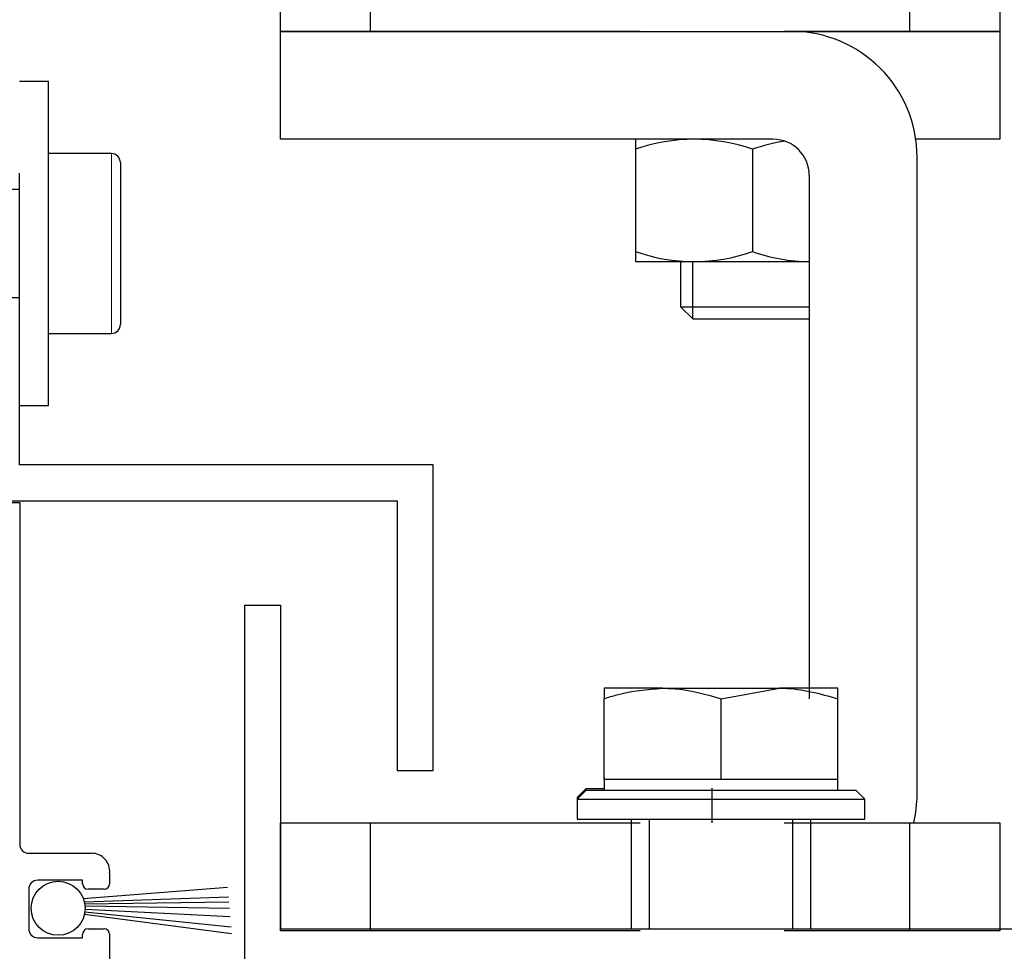
# Model space of a CAD drawing. Units: millimetres. Extents: x 39 to 1228, y 265 to 1106.
# Drawn here: x 171 to 226, y 724 to 776 of the extents above; entities that cross this region are included whole.
import ezdxf

# ---------------------------------------------------------------- set-up
doc = ezdxf.new("R2010")
doc.units = ezdxf.units.MM
doc.linetypes.add('HIDDENNEW00', pattern=[4.5, 1.5, -1.5, 1.5])
doc.linetypes.add('MITTEX2', pattern=[4, 2.5, -0.5, 0.5, -0.5])
for name, color, linetype in [('02_Bemassung', 4, 'Continuous'), ('03_Mittellinie', 1, 'MITTEX2'), ('10_ES200-Antrieb', 5, 'Continuous'), ('255053_LM-Traeger', 3, 'Continuous'), ('255053_LM-Traeger150', 3, 'Continuous'), ('257133', 7, 'Continuous'), ('2D_SICHTBARE_KANTEN', 1, 'HIDDENNEW00'), ('99', 7, 'Continuous'), ('Antrieb', 4, 'Continuous'), ('Bürstendichtung', 8, 'Continuous'), ('ES200', 7, 'Continuous'), ('Fahrflügel', 7, 'Continuous')]:
    doc.layers.add(name, color=color, linetype=linetype)

# ---------------------------------------------------------------- blocks, each defined once
blk = doc.blocks.new('257133')
at = {"color": 3, "linetype": 'Continuous', "lineweight": 30}
for p, q in [((-100.5053586770823, 759.9245463022055), (-100.5053586770823, 739.9245653756918)), ((-100.5053363253405, 759.9245463022055), (-98.50533599751492, 759.9245463022055)), ((-98.50533599751492, 759.9245463022055), (-98.50533599751492, 741.9245396264853)), ((-98.50533599751492, 741.9245396264853), (-50.50533488179047, 741.9245396264853)), ((-50.50533488179047, 741.9245396264853), (-50.50533488179047, 739.9245653756918)), ((-50.50533488179047, 739.9245653756918), (-100.5053363253405, 739.9245653756918))]:
    blk.add_line(p, q, dxfattribs=at)
blk = doc.blocks.new('Fahrflügel senkrecht oben')
at = {"color": 7, "linetype": 'Continuous', "lineweight": 30}
for p, q in [((-80.50533490973015, 755.2994642862143), (-80.50533490973015, 754.718915046102)), ((-77.25533391135235, 755.2994642862143), (-80.50533490973015, 755.2994642862143)), ((-77.25533391135235, 755.2994642862143), (-70.75533563988705, 755.2994642862143)), ((-74.0053347756197, 754.718915046102), (-70.75533563988705, 755.2994642862143)), ((-67.50533464150925, 755.2994642862143), (-70.75533563988705, 755.2994642862143)), ((-67.50533464150925, 754.718915046102), (-67.50533464150925, 755.2994642862143)), ((-80.50533490973015, 750.2244864114584), (-80.50533490973015, 754.718915046102)), ((-74.0053347756197, 750.2244864114584), (-74.0053347756197, 754.718915046102)), ((-67.50533464150925, 750.2244864114584), (-67.50533464150925, 754.718915046102)), ((-80.50535912411709, 750.3245030053915), (-80.50535912411709, 749.7245226510825)), ((-80.50533490973015, 750.2244864114584), (-80.50533490973015, 749.6245060571493)), ((-77.25533391135235, 750.2244864114584), (-80.50533490973015, 750.2244864114584)), ((-74.0053347756197, 750.2244864114584), (-77.25533391135235, 750.2244864114584)), ((-70.75533563988705, 750.2244864114584), (-74.0053347756197, 750.2244864114584)), ((-67.50533464150925, 750.2244864114584), (-70.75533563988705, 750.2244864114584)), ((-67.50533464150925, 749.6245060571493), (-67.50533464150925, 750.2244864114584)), ((-81.50535928802987, 749.7245226510825), (-82.00536030130883, 749.2245588907065)), ((-81.50533507364293, 749.6245060571493), (-82.00533422427674, 749.1245422967734)), ((-81.50535928802987, 749.7245226510825), (-80.50535912411709, 749.7245226510825)), ((-81.50533507364293, 749.6245060571493), (-73.43038837211628, 749.6245060571493)), ((-73.43038837211628, 749.6245060571493), (-66.50533447759648, 749.6245060571493)), ((-66.00533439564009, 749.1245422967734), (-66.50533447759648, 749.6245060571493)), ((-82.00536030130883, 749.2245588907065), (-82.00536030130883, 748.1244955667319)), ((-82.00536030130883, 749.2245588907065), (-81.90533439414997, 749.2245588907065)), ((-82.00533422427674, 749.1245422967734), (-82.00533422427674, 748.0244789727988)), ((-82.00533422427674, 749.1245422967734), (-73.39205886023541, 749.1245422967734)), ((-73.39205886023541, 749.1245422967734), (-66.00533439564009, 749.1245422967734)), ((-66.00533439564009, 748.0244789727988), (-66.00533439564009, 749.1245422967734)), ((-82.00533422427674, 748.0244789727988), (-73.39205886023541, 748.0244789727988)), ((-79.00533559518357, 748.0244789727988), (-79.00533559518357, 741.9245396264853)), ((-78.0053354312708, 748.0244789727988), (-78.0053354312708, 741.9245396264853)), ((-73.39205886023541, 748.0244789727988), (-66.00533439564009, 748.0244789727988)), ((-70.00533411996861, 741.9245396264853), (-70.00533411996861, 748.0244789727988)), ((-69.00533395605584, 741.9245396264853), (-69.00533395605584, 748.0244789727988))]:
    blk.add_line(p, q, dxfattribs=at)
for points, knots in [([(-80.50533490973015, 754.718915046102), (-80.26875598979234, 754.7954123636705), (-79.21796605175683, 755.1351831750703), (-78.1121681708388, 755.2277434164107), (-77.25533391135235, 755.2994642862143)], [0, 0, 0, 0, 0.225143876406102, 1, 1, 1, 1]), ([(-77.25533391135235, 755.2994642862143), (-76.9891706359187, 755.292445834451), (-75.88395454386034, 755.2633024230711), (-74.81605658517475, 754.9538464179614), (-74.0053347756197, 754.718915046102)], [0, 0, 0, 0, 0.2408246471854801, 1, 1, 1, 1]), ([(-70.75533563988705, 755.2994642862143), (-70.67826382261467, 755.298901006855), (-69.57609657524512, 755.2908458177728), (-68.50320322519525, 754.9945197594184), (-67.50533464150925, 754.718915046102)], [0, 0, 0, 0, 0.06992751549849953, 1, 1, 1, 1])]:
    blk.add_open_spline(points, degree=3, knots=knots, dxfattribs=at)
blk = doc.blocks.new('Fluegelsenkrecht1')
at = {"layer": 'Fahrflügel'}
blk.add_blockref('Fahrflügel senkrecht oben', (297.1807675668397, 173.3584446218031), dxfattribs=at)
blk = doc.blocks.new('255053_LM-Traeger150')
at = {"layer": '255053_LM-Traeger'}
for p, q in [((46.50217992132389, 25.69223896909773), (53.0022599213238, 25.69223896909773)), ((53.0022599213238, 25.69223896909773), (53.0022599213238, 6.698408969097727)), ((53.50224992132382, 6.199968969097711), (57.00223992132385, 6.199968969097711)), ((58.00224992132382, 5.112058969097689), (58.00224992132382, 4.49995896909769)), ((56.5022599213238, 4.699978969097685), (54.00226992132389, 4.699978969097685)), ((56.5022599213238, 4.49995896909769), (56.5022599213238, 4.699978969097685)), ((53.50224992132382, 4.199918969097723), (53.50224992132382, 2.000048969097691)), ((57.70223992132389, 4.199998969097692), (56.80225992132387, 4.199998969097692)), ((56.5022599213238, 1.499988969097728), (56.5022599213238, 1.700038969097704)), ((56.80225992132387, 1.999968969097722), (57.70223992132389, 1.999968969097722)), ((58.00224992132382, 1.699968969097711), (58.00224992132382, -1.030902296861314e-06)), ((54.00226992132389, 1.499988969097728), (56.5022599213238, 1.499988969097728))]:
    blk.add_line(p, q, dxfattribs=at)
for centre, radius, start, end in [((53.49988992132387, 6.697608969097701), 0.49763543, 179.9095499999991, 270.272100000003), ((57.00224992132382, 5.196428969097724), 1.0035537, 355.1767900000009, 90), ((54.00224992132382, 4.199978969097685), 0.5, 89.9999989999986, 180.0089499999991), ((56.80224992132389, 4.499978969097697), 0.3, 180, 270), ((57.70224992132387, 4.499978969097697), 0.3, 270, 0), ((54.00224992132382, 1.999978969097697), 0.50000001, 179.9910500000008, 270), ((56.80224992132389, 1.699978969097685), 0.3, 89.99999799999719, 179.9877100000009), ((57.70224992132387, 1.699978969097685), 0.3, 0.0006042502015222031, 90)]:
    blk.add_arc(centre, radius, start, end, dxfattribs=at)
blk = doc.blocks.new('Aufhaengung')
at = {"layer": '03_Mittellinie'}
blk.add_line((-2.250028514044942, -49.99999061619677), (-2.250028514044942, -48.07107313450426), dxfattribs=at)
at = {"layer": '10_ES200-Antrieb'}
for p, q in [((-6.5, 6.899999999999864), (-3.25, 6.899999999999864)), ((-6.5, 5.894450000000006), (-6.5, 6.899999999999864)), ((-3.25, 6.899999999999864), (3.25, 6.899999999999864)), ((3.25, 6.899999999999864), (6.5, 6.899999999999864)), ((6.5, 6.899999999999864), (6.5, 5.894450000000006)), ((-6.5, 2.129999999999882), (-6.5, 5.894450000000006)), ((-9.000000000014552e-05, 2.130249999999933), (-9.000000000014552e-05, 5.894339999999829)), ((6.5, 2.129999999999882), (6.5, 5.894450000000006)), ((0, 2.129999999999882), (-6.5, 2.129999999999882)), ((-6.449110000000019, 2.129879999999957), (-6.448969999999917, 2.130249999999933)), ((-6.058189999999968, 2.129699999999957), (-6.449110000000019, 2.129879999999957)), ((-6.058189999999968, 2.130249999999933), (-6.058189999999968, 1.60023000000001)), ((6.5, 2.129999999999882), (0, 2.129999999999882)), ((6.058559999999943, 1.60023000000001), (6.058559999999943, 2.130249999999933)), ((-8, 1.599999999999909), (8, 1.599999999999909)), ((-7.999960000000101, 1.60023000000001), (-7.999960000000101, 0.0002599999997983105)), ((7.999769999999899, 0.0002599999997983105), (7.999769999999899, 1.60023000000001)), ((8, 0), (-8, 0)), ((1.149820000000084, -11.99999129428811), (-6.500090000000007, -11.99999129428811)), ((-6.500090000000007, -11.99999129428811), (-6.500090000000007, -18.79999129428806)), ((-9.000000000725095e-05, -12.5649712942881), (-9.000000000725095e-05, -18.23501129428819)), ((9.149820000000084, -48.3998998323935), (9.149820000000084, -12.99999129428811)), ((3.149820000000084, -13.99999129428811), (3.149820000000084, -43.09989983239369)), ((-6.500090000000007, -18.79999129428806), (3.149820000000084, -18.79999129428806)), ((-4.000090000000007, -18.80456129428812), (-4.000090000000007, -21.31206129428806)), ((-3.323840000000025, -21.98831129428804), (-3.323840000000025, -18.80456129428812)), ((-4.000090000000007, -21.31206129428806), (-3.323840000000025, -21.98831129428804)), ((-4.000090000000007, -21.31206129428806), (3.149820000000084, -21.31206129428806)), ((-3.323840000000025, -21.98831129428804), (3.149820000000084, -21.98831129428804)), ((-21.25002851404494, -55.99999061619677), (-21.25002851404494, -49.99999061619677)), ((8.749971485955058, -55.99999061619677), (8.749971485955058, -49.99999061619677))]:
    blk.add_line(p, q, dxfattribs=at)
for points in [[(-3.250119999999924, 6.899899999999889), (-3.300400000000081, 6.899639999999863, 0.0025670169), (-3.350680000000011, 6.898869999999761, 0.0025647771), (-3.400969999999916, 6.89756999999986, 0.0025629754), (-3.451279999999997, 6.895759999999882, 0.0025606604), (-3.501620000000003, 6.893419999999878, 0.0025570077), (-3.551979999999958, 6.89058, 0.002552998), (-3.602390000000014, 6.887199999999893, 0.0025477097), (-3.652829999999994, 6.883309999999938, 0.0025420783), (-3.703320000000076, 6.878879999999981, 0.0025350204), (-3.753870000000006, 6.873949999999923, 0.0025278879), (-3.804480000000012, 6.868479999999863, 0.0025191804), (-3.855160000000069, 6.86248999999998, 0.0025105507), (-3.905899999999974, 6.855959999999868, 0.0025002241), (-3.95672999999988, 6.848919999999907, 0.0024901716), (-4.007640000000038, 6.841329999999971, 0.0024783009), (-4.058649999999943, 6.833229999999958, 0.0024668851), (-4.109750000000076, 6.824569999999767, 0.0024535416), (-4.160959999999932, 6.815389999999979, 0.0024408371), (-4.212279999999964, 6.805659999999989, 0.002426103), (-4.263709999999946, 6.795399999999972, 0.002412188), (-4.315270000000055, 6.78458999999998, 0.0023961506), (-4.366960000000063, 6.773239999999987, 0.0023811086), (-4.418789999999944, 6.761329999999816, 0.0023638597), (-4.470759999999927, 6.748879999999872, 0.002347778), (-4.522879999999986, 6.735860000000002, 0.0023294131), (-4.575150000000122, 6.72228999999993, 0.0023123818), (-4.627590000000055, 6.708149999999932, 0.002292999), (-4.680200000000013, 6.693459999999959, 0.0022751094), (-4.732999999999947, 6.678179999999884, 0.0022548074), (-4.785969999999907, 6.662349999999833, 0.002236151), (-4.839130000000068, 6.645919999999933, 0.00221503), (-4.892499999999927, 6.628929999999855, 0.0021957014), (-4.946069999999963, 6.611339999999927, 0.0021738553), (-4.999849999999924, 6.593169999999873, 0.002153933), (-5.053859999999986, 6.574389999999994, 0.0021314744), (-5.108089999999947, 6.555019999999786, 0.0021110883), (-5.16256999999996, 6.535039999999981, 0.0020880534), (-5.217280000000073, 6.514469999999847, 0.0020671411), (-5.272249999999985, 6.493259999999964, 0.0020438257), (-5.327479999999923, 6.471450000000004, 0.0020229846), (-5.382980000000089, 6.448989999999867, 0.0019987566), (-5.438750000000027, 6.425919999999905, 0.0019762878), (-5.494799999999941, 6.402199999999993, 0.001953723), (-5.551150000000007, 6.377839999999878, 0.0019357411), (-5.607819999999947, 6.352819999999838, 0.0019063794), (-5.66477000000009, 6.327159999999822, 0.0018727631), (-5.722019999999929, 6.300829999999905, 0.001865487), (-5.779659999999922, 6.273809999999912, 0.0018822262), (-5.83773999999994, 6.246049999999968, 0.0018019038), (-5.895909999999958, 6.217750000000024, 0.0016593804), (-5.954070000000002, 6.188949999999977, 0.0018143328), (-6.013580000000047, 6.158909999999878, 0.0021408021), (-6.07493999999997, 6.127299999999877, 0.0015874604), (-6.132759999999962, 6.097209999999905, 0.0005169630000000001), (-6.185210000000097, 6.06966999999986, 0.0022264466), (-6.25351999999998, 6.032609999999977, 0.0037290492), (-6.359989999999925, 5.973309999999856, 0.0017610883), (-6.500150000000076, 5.894339999999829, 0.0009154677)], [(-9.000000000014552e-05, 5.894339999999829), (-0.0624000000000251, 5.930049999999937, 0.0015484971), (-0.1242700000000241, 5.965009999999893, 0.0015863466), (-0.1856900000000223, 5.999180000000024, 0.0016164949), (-0.2466899999999441, 6.032609999999977, 0.001632993), (-0.3072600000000421, 6.065269999999828, 0.0016553211), (-0.3674399999999878, 6.097209999999905, 0.0016779408), (-0.4272100000000592, 6.128409999999803, 0.0017026318), (-0.4866099999999278, 6.158909999999878, 0.0017238024), (-0.545620000000099, 6.188669999999775, 0.001748018), (-0.6042700000000423, 6.217750000000024, 0.0017697507), (-0.6625500000000102, 6.246119999999792, 0.0017941972), (-0.7204999999999018, 6.273809999999912, 0.001815881), (-0.7781099999999697, 6.300809999999956, 0.0018402942), (-0.8353899999999612, 6.327159999999822, 0.0018620263), (-0.8923400000001038, 6.352819999999838, 0.001886399), (-0.9489900000000944, 6.377839999999878, 0.001908078), (-1.005339999999933, 6.402199999999993, 0.0019323268), (-1.061400000000049, 6.425919999999905, 0.001953899), (-1.117160000000013, 6.448989999999867, 0.0019779544), (-1.172659999999951, 6.471450000000004, 0.0019993477), (-1.227879999999914, 6.493259999999964, 0.0020231307), (-1.282850000000053, 6.514469999999847, 0.0020442714), (-1.337559999999939, 6.535039999999981, 0.0020676996), (-1.392029999999977, 6.555019999999786, 0.0020885099), (-1.446259999999938, 6.574389999999994, 0.0021114959), (-1.50027, 6.593169999999873, 0.0021318936), (-1.554049999999961, 6.611339999999927, 0.002154347), (-1.607629999999972, 6.628929999999855, 0.002174247), (-1.660990000000083, 6.645919999999933, 0.0021960737), (-1.714159999999993, 6.662349999999833, 0.002215387), (-1.767129999999952, 6.678179999999884, 0.0022364913), (-1.819919999999911, 6.693459999999959, 0.002255131), (-1.872530000000097, 6.708149999999932, 0.0022754107), (-1.92497000000003, 6.72228999999993, 0.0022932736), (-1.977249999999913, 6.735860000000002, 0.002312645), (-2.029369999999972, 6.748879999999872, 0.0023296817), (-2.081339999999955, 6.761329999999816, 0.0023479887), (-2.133170000000064, 6.773239999999987, 0.0023639521), (-2.184860000000072, 6.78458999999998, 0.0023813078), (-2.236429999999928, 6.795399999999972, 0.0023966732), (-2.28785999999991, 6.805659999999989, 0.0024122111), (-2.339189999999917, 6.815389999999979, 0.0024248606), (-2.390390000000025, 6.824569999999767, 0.0024412784), (-2.441499999999905, 6.833229999999958, 0.0024583281), (-2.492520000000013, 6.841329999999971, 0.002465572), (-2.543429999999944, 6.848919999999907, 0.0024618601), (-2.594229999999925, 6.855959999999868, 0.0024949146), (-2.645009999999957, 6.86248999999998, 0.0025556958), (-2.695789999999988, 6.868479999999863, 0.0024937058), (-2.746309999999994, 6.873949999999923, 0.0023364732), (-2.796460000000025, 6.878879999999981, 0.0025865873), (-2.847359999999981, 6.883309999999938, 0.0030923632), (-2.899400000000014, 6.887209999999868, 0.0023556741), (-2.948219999999992, 6.89058, 0.0008114017), (-2.992330000000038, 6.893359999999802, 0.0033294649), (-3.048929999999928, 6.895759999999882, 0.0057478677), (-3.136060000000043, 6.897950000000037, 0.0028171), (-3.250119999999924, 6.899899999999889, 0.0014947807)], [(3.249939999999924, 6.899899999999889), (3.199659999999994, 6.899639999999863, 0.0025669162), (3.149380000000065, 6.898869999999761, 0.0025646834), (3.099079999999958, 6.89756999999986, 0.002562889), (3.048770000000104, 6.895759999999882, 0.002560581), (2.998430000000099, 6.893419999999878, 0.0025569354), (2.948069999999916, 6.89058, 0.0025529328), (2.897660000000087, 6.887199999999893, 0.0025476519), (2.847220000000107, 6.883309999999938, 0.0025420276), (2.79672000000005, 6.878879999999981, 0.002534977), (2.74617000000012, 6.873949999999923, 0.0025278513), (2.695560000000114, 6.868479999999863, 0.0025191511), (2.644890000000032, 6.86248999999998, 0.0025105282), (2.594139999999925, 6.855959999999868, 0.002500209), (2.543310000000019, 6.848919999999907, 0.0024901631), (2.492390000000114, 6.841329999999971, 0.0024782993), (2.441389999999956, 6.833229999999958, 0.0024668902), (2.390280000000075, 6.824569999999767, 0.0024535536), (2.339079999999967, 6.815389999999979, 0.0024408554), (2.287759999999935, 6.805659999999989, 0.002426128), (2.236319999999978, 6.795399999999972, 0.002412219), (2.184760000000097, 6.78458999999998, 0.0023961878), (2.133070000000089, 6.773239999999987, 0.0023811517), (2.08123999999998, 6.761329999999816, 0.0023639087), (2.029279999999972, 6.748879999999872, 0.0023478326), (1.977149999999938, 6.735860000000002, 0.0023294733), (1.92488000000003, 6.72228999999993, 0.0023124471), (1.872440000000097, 6.708149999999932, 0.0022930697), (1.819829999999911, 6.693459999999959, 0.002275185), (1.767029999999977, 6.678179999999884, 0.002254888), (1.714060000000018, 6.662349999999833, 0.002236236), (1.660900000000083, 6.645919999999933, 0.0022151197), (1.607529999999997, 6.628929999999855, 0.0021957951), (1.553959999999961, 6.611339999999927, 0.0021739532), (1.50018, 6.593169999999873, 0.0021540347), (1.446169999999938, 6.574389999999994, 0.00213158), (1.391939999999977, 6.555019999999786, 0.0021111973), (1.337459999999965, 6.535039999999981, 0.0020881659), (1.282750000000078, 6.514469999999847, 0.0020672567), (1.227779999999939, 6.493259999999964, 0.0020439441), (1.172559999999976, 6.471450000000004, 0.0020231059), (1.117060000000038, 6.448989999999867, 0.0019988804), (1.061290000000099, 6.425919999999905, 0.001976414), (1.005229999999983, 6.402199999999993, 0.0019538516), (0.9488799999999173, 6.377839999999878, 0.0019358721), (0.892219999999952, 6.352819999999838, 0.001906512), (0.8352700000000368, 6.327159999999822, 0.0018728967), (0.7780199999999695, 6.300829999999905, 0.0018656232), (0.7203799999999774, 6.273809999999912, 0.001882367), (0.6622999999999593, 6.246049999999968, 0.0018020417), (0.604129999999941, 6.217750000000024, 0.00165951), (0.5459800000000996, 6.188949999999977, 0.0018144772), (0.4864600000000792, 6.158909999999878, 0.0021409764), (0.4251099999999042, 6.127299999999877, 0.0015875926), (0.3672899999999117, 6.097209999999905, 0.0005170064), (0.3148400000000038, 6.06966999999986, 0.0022266356), (0.2465299999998933, 6.032609999999977, 0.0037293762), (0.1400699999999233, 5.973309999999856, 0.001761247), (-9.000000000014552e-05, 5.894339999999829, 0.000915551)], [(6.499970000000076, 5.894339999999829), (6.437660000000051, 5.930049999999937, 0.0015483538), (6.375790000000052, 5.965009999999893, 0.0015862018), (6.314360000000079, 5.999180000000024, 0.0016163493), (6.25335999999993, 6.032609999999977, 0.0016328482), (6.192790000000059, 6.065269999999828, 0.0016551768), (6.132610000000113, 6.097209999999905, 0.0016777968), (6.072840000000042, 6.128409999999803, 0.0017024881), (6.013439999999946, 6.158909999999878, 0.0017236597), (5.954430000000002, 6.188669999999775, 0.0017478759), (5.895780000000059, 6.217750000000024, 0.0017696096), (5.837490000000116, 6.246119999999792, 0.0017940571), (5.779539999999997, 6.273809999999912, 0.0018157421), (5.721929999999929, 6.300809999999956, 0.0018401567), (5.664649999999938, 6.327159999999822, 0.0018618902), (5.607690000000048, 6.352819999999838, 0.0018862646), (5.551040000000057, 6.377839999999878, 0.0019079453), (5.494699999999966, 6.402199999999993, 0.001932196), (5.438640000000078, 6.425919999999905, 0.0019537703), (5.382869999999912, 6.448989999999867, 0.0019778281), (5.327369999999974, 6.471450000000004, 0.0019992238), (5.272150000000011, 6.493259999999964, 0.0020230093), (5.217180000000099, 6.514469999999847, 0.002044153), (5.162469999999985, 6.535039999999981, 0.002067584), (5.107999999999947, 6.555019999999786, 0.0020883974), (5.053769999999986, 6.574389999999994, 0.002111387), (4.999759999999924, 6.593169999999873, 0.002131788), (4.945979999999963, 6.611339999999927, 0.0021542452), (4.892399999999952, 6.628929999999855, 0.002174149), (4.839040000000068, 6.645919999999933, 0.0021959799), (4.785869999999932, 6.662349999999833, 0.0022152973), (4.732899999999972, 6.678179999999884, 0.0022364062), (4.680110000000013, 6.693459999999959, 0.0022550504), (4.627500000000055, 6.708149999999932, 0.002275335), (4.575059999999894, 6.72228999999993, 0.002293203), (4.522780000000012, 6.735860000000002, 0.0023125796), (4.470659999999953, 6.748879999999872, 0.0023296214), (4.41868999999997, 6.761329999999816, 0.002347934), (4.366860000000088, 6.773239999999987, 0.0023639032), (4.31517000000008, 6.78458999999998, 0.0023812647), (4.263609999999971, 6.795399999999972, 0.002396636), (4.212170000000015, 6.805659999999989, 0.0024121801), (4.160849999999982, 6.815389999999979, 0.0024248358), (4.109639999999899, 6.824569999999767, 0.0024412601), (4.058530000000019, 6.833229999999958, 0.0024583162), (4.007520000000113, 6.841329999999971, 0.0024655669), (3.956609999999955, 6.848919999999907, 0.0024618617), (3.905809999999974, 6.855959999999868, 0.002494923), (3.855029999999942, 6.86248999999998, 0.0025557113), (3.804249999999911, 6.868479999999863, 0.002493728), (3.753740000000107, 6.873949999999923, 0.0023365002), (3.703590000000077, 6.878879999999981, 0.0025866241), (3.652689999999893, 6.883309999999938, 0.0030924168), (3.600650000000087, 6.887209999999868, 0.0023557226), (3.551830000000109, 6.89058, 0.0008114197), (3.507720000000063, 6.893359999999802, 0.0033295439), (3.451119999999946, 6.895759999999882, 0.0057480351), (3.364000000000033, 6.897950000000037, 0.0028171954), (3.249939999999924, 6.899899999999889, 0.0014948344)]]:
    blk.add_lwpolyline(points, format="xyb", dxfattribs=at)
for points in [[(1.149820000000076, -11.9999812223935), (-26.25002851404494, -11.9999812223935), (-26.25002851404494, -5.99999061119675), (13.74997148595506, -5.99999061119675), (13.74997148595506, -11.9999812223935), (9.078021776515357, -11.9999812223935)], [(-6.250028514044942, -55.99999061619677), (-26.25002851404449, -55.99999061619677), (-26.25002851404494, -49.99999061619677), (-6.250028514044942, -49.99999061619677)], [(1.749971485955058, -49.99999061619677), (13.74997148595506, -49.99999061619677), (13.74997148595506, -55.99999061619677), (1.749971485955058, -55.99999061619677)]]:
    blk.add_lwpolyline(points, dxfattribs=at)
for centre, radius, start, end in [((2.149820000000084, -12.99999129428811), 7, 0, 90), ((-3.250090000000007, -21.78999129428807), 9.79, 70.61152500000792, 109.3884800000013), ((1.149820000000084, -13.99999129428811), 2, 0, 90), ((3.249909999999993, -21.78999129428807), 9.79, 98.52492700000312, 109.3884800000013), ((-3.250090000000007, -9.009991294288099), 9.79, 250.6115199999987, 289.3884800000013), ((3.249909999999993, -9.009991294288099), 9.79, 250.6115199999987, 269.414300000001), ((2.149820000000084, -48.3998998323935), 7, 346.7862563568601, 0)]:
    blk.add_arc(centre, radius, start, end, dxfattribs=at)
blk = doc.blocks.new('Antrieb_ES200-ST-150')
at = {"layer": '10_ES200-Antrieb'}
for p, q in [((19.49999999999977, -63.99999389999994), (19.49999999999977, -57.99999389999994)), ((49.49999999999977, -63.99999389999994), (49.49999999999977, -57.99999389999994))]:
    blk.add_line(p, q, dxfattribs=at)
for points in [[(34.49999999999977, -63.99999389999994), (14.50000000000023, -63.99999389999994), (14.49999999999977, -57.99999389999994), (34.49999999999977, -57.99999389999994)], [(42.49999999999977, -57.99999389999994), (54.49999999999977, -57.99999389999994), (54.49999999999977, -63.99999389999994), (42.49999999999977, -63.99999389999994)]]:
    blk.add_lwpolyline(points, dxfattribs=at)
blk.add_blockref('Aufhaengung', (40.75002851404474, -57.99999389999994), dxfattribs=at)
blk = doc.blocks.new('S3T4_S2T2_SET13NEW00')
at = {"layer": '2D_SICHTBARE_KANTEN', "color": 40, "linetype": 'Continuous'}
blk.add_circle((239.9722, 340.83776), 1.4999994, dxfattribs=at)
at = {"layer": '99', "color": 1, "linetype": 'Continuous'}
for p, q in [((241.44295, 340.54303), (248.81484, 337.40295)), ((241.46898, 340.73947), (249.00091, 337.91416)), ((241.23947, 340.03526), (248.24499, 335.83731)), ((241.30617, 340.15182), (248.44269, 336.38049)), ((241.38174, 340.32473), (248.59823, 336.80783)), ((241.41877, 340.44101), (248.7218, 337.14733)), ((241.15698, 339.91783), (248.11707, 335.48582))]:
    blk.add_line(p, q, dxfattribs=at)
blk = doc.blocks.new('Waagerechte Verhakung')
at = {"color": 40, "linetype": 'Continuous', "lineweight": 30}
for p, q in [((-111.405360649996, 789.0244875558676), (-113.0053616573145, 789.0244875558676)), ((-111.405360649996, 771.0244808801474), (-111.405360649996, 789.0244875558676)), ((-107.9053610076239, 785.0245390542807), (-111.405360649996, 785.0245390542807)), ((-107.4053599943449, 784.5245752939047), (-107.4053599943449, 780.0822411187949)), ((-113.0053616573145, 771.0244808801474), (-113.0053616573145, 783.9244757303061)), ((-113.0053616573145, 783.0245648034872), (-117.0053623129656, 783.0245648034872)), ((-107.4053599943449, 780.0822411187949), (-107.4053599943449, 775.5245123513998)), ((-117.0915953327944, 777.0245228418173), (-113.0053616573145, 777.0245228418173)), ((-115.0053582598497, 777.0245228418173), (-115.0053582598497, 775.9245787271323)), ((-115.0053582598497, 775.9245787271323), (-115.0053582598497, 768.4245262750449)), ((-111.405360649996, 775.0245485910239), (-107.9053610076239, 775.0245485910239)), ((-113.0053616573145, 771.0244808801474), (-111.405360649996, 771.0244808801474)), ((-113.0053616573145, 767.7245293268027), (-113.0053616573145, 771.0244808801474)), ((-115.0053582598497, 768.4245262750449), (-115.0053582598497, 765.7245550760092)), ((-90.00535974996586, 767.7245293268027), (-113.0053616573145, 767.7245293268027)), ((-90.00535974996586, 750.724569381124), (-90.00535974996586, 767.7245293268027)), ((-115.0053582598497, 765.7245550760092), (-92.00536007779141, 765.7245550760092)), ((-92.00536007779141, 765.7245550760092), (-92.00536007779141, 750.724569381124)), ((-92.00536007779141, 750.724569381124), (-90.00535974996586, 750.724569381124))]:
    blk.add_line(p, q, dxfattribs=at)
at = {"color": 40, "linetype": 'Continuous', "lineweight": 0}
for p, q in [((-107.9053610076239, 780.0886784204306), (-107.9053610076239, 785.0245390542807)), ((-107.9053610076239, 775.0245485910239), (-107.9053610076239, 780.0886784204306))]:
    blk.add_line(p, q, dxfattribs=at)
at = {"color": 40, "linetype": 'Continuous', "lineweight": 30}
for centre, radius, start, end in [((-107.9054622505963, 784.5244367890978), 0.5001022754310114, 0.01586823610428806, 89.98840078250389), ((-107.9052587384714, 775.5244473289181), 0.4998987483553255, 269.9882784446429, 0.007452536738497825)]:
    blk.add_arc(centre, radius, start, end, dxfattribs=at)
blk = doc.blocks.new('Antrieb LM')
at = {"layer": '10_ES200-Antrieb'}
blk.add_blockref('Antrieb_ES200-ST-150', (184.1776502606643, 1029.175189655637), dxfattribs=at)
at = {"layer": '255053_LM-Traeger150'}
blk.add_blockref('255053_LM-Traeger150', (131.1754103393404, 913.2829871865392), dxfattribs=at)
at = {"layer": 'Bürstendichtung', "rotation": 25.04120100000028}
blk.add_blockref('S3T4_S2T2_SET13NEW00', (113.1668894162893, 506.0505296118739), dxfattribs=at)
at = {"layer": 'ES200'}
blk.add_blockref('Waagerechte Verhakung', (297.1807675668397, 173.3584446218031), dxfattribs=at)

msp = doc.modelspace()

# ---------------------------------------------------------------- block references
at = {"layer": '02_Bemassung'}
msp.add_blockref('Fluegelsenkrecht1', (-12.70594577650951, -189.9845545328342), dxfattribs=at)
at = {"layer": '257133'}
msp.add_blockref('257133', (284.4748217903302, -16.62610991103116), dxfattribs=at)
at = {"layer": 'Antrieb'}
msp.add_blockref('Antrieb LM', (-12.70594577650951, -189.9845545328342), dxfattribs=at)

doc.saveas('drawing.dxf')
